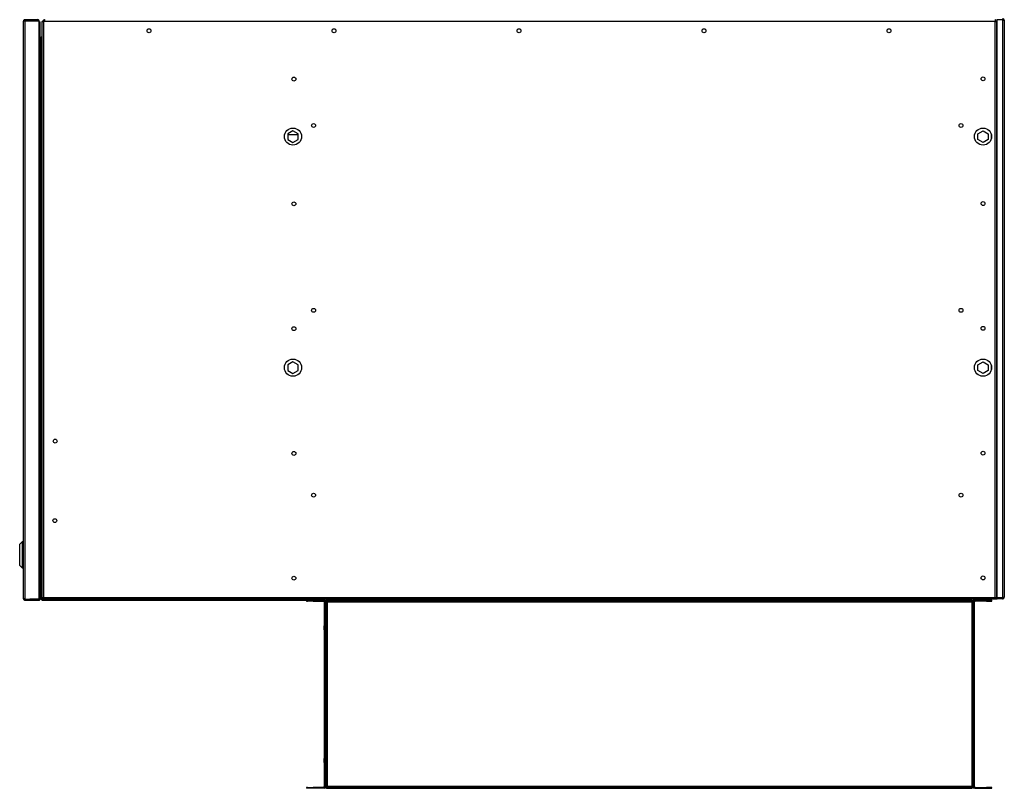
# Model space of a CAD drawing. Units: millimetres. Extents: x 866 to 8069, y 378 to 5919.
# Drawn here: x 3569 to 4634, y 378 to 1209 of the extents above; entities that cross this region are included whole.
import ezdxf

# ---------------------------------------------------------------- set-up
doc = ezdxf.new("R2010")
doc.units = ezdxf.units.MM
doc.header["$LTSCALE"] = 30

msp = doc.modelspace()

# ---------------------------------------------------------------- linework, layer by layer
at = {"color": 7, "linetype": 'Continuous', "lineweight": 25}
for p, q in [((3573.5, 583.2), (3573.5, 1207.6)), ((3575.3, 1209.4), (3575.3, 1208.4)), ((3575.3, 1209.4), (3588.7, 1209.4)), ((3575.3, 1208.4), (3588.7, 1208.4)), ((3575.3, 1208.2), (3590.5, 1208.2)), ((3575.3, 582.5), (3575.3, 1208.2)), ((3588.7, 1209.4), (3588.7, 1208.4)), ((3590.5, 1207.2), (3590.5, 1208.2)), ((3590.5, 582.5), (3590.5, 1207.2)), ((3590.5, 1207.2), (3591.5, 1207.2)), ((3591.5, 582.5), (3591.5, 1207.2)), ((3593.4, 1207.4), (3593.4, 583.5)), ((3593.4, 1207.4), (3595.2, 1207.4)), ((3595.2, 1207.4), (3595.2, 584.2)), ((4624.2, 1207.4), (3595.2, 1207.4)), ((4624.2, 1209.4), (4624.2, 1207.4)), ((4624.2, 1207.4), (4626, 1207.4)), ((4624.2, 584.2), (4624.2, 1207.4)), ((4626, 583.5), (4626, 1207.4)), ((4632.2, 1209.2), (4626.2, 1209.2)), ((4626.2, 584), (4626.2, 1209.2)), ((4632.2, 1209.2), (4632.2, 584)), ((4634, 1208.6), (4634, 584.7)), ((4626.2, 1197.9), (4626, 1197.9)), ((3591.5, 1190.4), (3592.6, 1190.4)), ((3592.6, 1190.4), (3592.6, 600.6)), ((3593.4, 1190.4), (3592.6, 1190.4)), ((3864.9, 1089.2), (3859.4, 1086)), ((3859.4, 1086), (3859.4, 1079.7)), ((3870.4, 1086), (3864.9, 1089.2)), ((3870.4, 1079.7), (3870.4, 1086)), ((4605.5, 1086), (4611, 1089.2)), ((4605.5, 1079.7), (4605.5, 1086)), ((4611, 1089.2), (4616.5, 1086)), ((4616.5, 1086), (4616.5, 1079.7)), ((3870.4, 1084.9), (3859.4, 1084.9)), ((3859.4, 1079.7), (3864.9, 1076.5)), ((3864.9, 1076.5), (3870.4, 1079.7)), ((4611, 1076.5), (4605.5, 1079.7)), ((4616.5, 1079.7), (4611, 1076.5)), ((4620, 1080.7), (4620, 1085)), ((3864.9, 839.2), (3859.4, 836)), ((3859.4, 836), (3859.4, 829.7)), ((3870.4, 836), (3864.9, 839.2)), ((3870.4, 829.7), (3870.4, 836)), ((4605.5, 836), (4611, 839.2)), ((4605.5, 829.7), (4605.5, 836)), ((4611, 839.2), (4616.5, 836)), ((4616.5, 836), (4616.5, 829.7)), ((4620, 830.7), (4620, 835)), ((3859.4, 829.7), (3864.9, 826.5)), ((3864.9, 826.5), (3870.4, 829.7)), ((4611, 826.5), (4605.5, 829.7)), ((4616.5, 829.7), (4611, 826.5)), ((3572, 644.4), (3569.5, 641.9)), ((3569.5, 618.9), (3569.5, 641.9)), ((3573.5, 644.4), (3572, 644.4)), ((3572, 644.4), (3572, 616.4)), ((3569.5, 618.9), (3572, 616.4)), ((3572, 616.4), (3573.5, 616.4)), ((3592.6, 600.6), (3591.5, 600.6)), ((3592.4, 600.6), (3592.4, 600.4)), ((3592.4, 600.4), (3593.4, 600.4)), ((3592.4, 595.4), (3592.4, 600.4)), ((3592.6, 600.6), (3593.4, 600.6)), ((3593.4, 595.4), (3592.4, 595.4)), ((3592.4, 595.4), (3592.4, 583.2)), ((3593.4, 595.4), (3593.4, 583.2)), ((3575.3, 582.5), (3590.5, 582.5)), ((3575.3, 581.4), (3575.3, 582.4)), ((3575.3, 582.4), (3590.5, 582.4)), ((3575.3, 581.4), (3590.5, 581.4)), ((3580.5, 582.5), (3580.5, 582.5)), ((3590.5, 582.5), (3580.5, 582.5)), ((3591.5, 582.5), (3590.5, 582.5)), ((3590.5, 581.4), (3590.5, 582.4)), ((3593.4, 583.2), (3592.4, 583.2)), ((3593.4, 583.5), (3594.4, 583.5)), ((3594.2, 582.4), (3594.2, 581.4)), ((3594.2, 582.4), (3892.4, 582.4)), ((3594.2, 581.4), (3892.4, 581.4)), ((3594.6, 582.4), (3594.6, 583.4)), ((4624.8, 582.4), (3594.6, 582.4)), ((3595.2, 584.2), (4624.2, 584.2)), ((3879.7, 581.4), (3879.7, 580.4)), ((3879.7, 580.4), (3880.6, 580.4)), ((3880.6, 580.4), (3880.6, 581.4)), ((3886.6, 580.4), (3880.6, 580.4)), ((3886.6, 581.4), (3886.6, 580.4)), ((3886.6, 580.4), (3898.8, 580.4)), ((3892.4, 581.4), (3892.4, 582.4)), ((3896.4, 581.4), (3892.4, 581.4)), ((3896.4, 582.4), (3896.4, 581.4)), ((3896.4, 581.4), (3898.8, 581.4)), ((3899.6, 579.6), (3898.7, 579.6)), ((3898.7, 579.6), (3898.7, 379.6)), ((3898.8, 580.4), (3898.8, 581.4)), ((3900.6, 579.6), (3899.6, 579.6)), ((3899.6, 379.6), (3899.6, 579.6)), ((3900.6, 580.1), (3900.5, 580.1)), ((3900.6, 580.1), (3900.6, 379)), ((3900.6, 580.1), (3900.6, 579.9)), ((3900.6, 580.1), (3900.6, 580.1)), ((3900.6, 580.1), (3901.6, 580.1)), ((3900.6, 379.6), (3900.6, 579.6)), ((3900.9, 581.4), (3900.9, 580.4)), ((3900.9, 581.4), (3901, 581.4)), ((3900.9, 580.4), (3901, 580.4)), ((3901.8, 581.4), (3901, 581.4)), ((3901, 580.4), (3901, 581.4)), ((3901.6, 580.1), (3901.6, 379)), ((3901.8, 581.4), (3901.8, 581.4)), ((3901.8, 581.4), (3901.8, 580.4)), ((3901.8, 580.4), (3901.8, 581.4)), ((4599.4, 581.4), (3901.8, 581.4)), ((3901.8, 580.4), (3901.8, 580.4)), ((4599.4, 580.4), (3901.8, 580.4)), ((3902.4, 379.6), (3902.4, 579.6)), ((3902.4, 579.6), (4598.8, 579.6)), ((4598.8, 579.6), (4598.8, 379.6)), ((4599.1, 580.1), (4599.6, 580.1)), ((4599.4, 581.4), (4599.4, 580.4)), ((4600.6, 580.1), (4599.6, 580.1)), ((4599.6, 379), (4599.6, 580.1)), ((4599.6, 580.1), (4599.6, 379)), ((4599.6, 580.1), (4599.6, 580.1)), ((4600.6, 580.1), (4600.6, 580.3)), ((4600.6, 379), (4600.6, 580.1)), ((4600.6, 379.6), (4600.6, 579.6)), ((4600.6, 579.6), (4601.6, 579.6)), ((4601.5, 581.4), (4602.4, 581.4)), ((4601.6, 379.6), (4601.6, 579.6)), ((4602.4, 580.4), (4602.4, 581.4)), ((4614.6, 581.4), (4602.4, 581.4)), ((4614.6, 580.4), (4602.4, 580.4)), ((4614.6, 581.4), (4614.6, 580.4)), ((4620.6, 581.4), (4614.6, 581.4)), ((4614.6, 580.4), (4620.6, 580.4)), ((4620.6, 580.4), (4620.6, 581.4)), ((4624.3, 583.9), (4624.7, 583.9)), ((4624.8, 582.4), (4624.8, 583.4)), ((4624.8, 582.9), (4626.2, 582.9)), ((4626, 583.5), (4625, 583.5)), ((4626, 583.9), (4626.2, 583.9)), ((4632.2, 584), (4626.2, 584)), ((4632.2, 583.9), (4626.2, 583.9)), ((4626.2, 582.9), (4626.2, 583.9)), ((4632.2, 582.9), (4626.2, 582.9)), ((4632.2, 582.9), (4632.2, 583.9)), ((3879.7, 378.8), (3879.7, 377.8)), ((3880.6, 378.8), (3879.7, 378.8)), ((3880.6, 377.8), (3879.7, 377.8)), ((3880.6, 377.8), (3880.6, 378.8)), ((3880.6, 378.8), (3886.6, 378.8)), ((3886.6, 377.8), (3880.6, 377.8)), ((3886.6, 378.8), (3886.6, 377.8)), ((3898.8, 378.8), (3886.6, 378.8)), ((3898.8, 377.8), (3886.6, 377.8)), ((3898.7, 379.6), (3899.6, 379.6)), ((3898.8, 378.8), (3898.8, 377.8)), ((3900.6, 379.6), (3899.6, 379.6)), ((3900.6, 379), (3900.5, 379)), ((3900.6, 379.2), (3900.6, 379)), ((3900.6, 379), (3900.6, 379)), ((3900.6, 379), (3901.6, 379)), ((3900.9, 377.8), (3900.9, 378.8)), ((3901, 378.8), (3900.9, 378.8)), ((3901, 377.8), (3900.9, 377.8)), ((3901, 378.8), (3901, 377.8)), ((3901, 377.8), (3901.8, 377.8)), ((3901.8, 377.8), (3901.8, 378.8)), ((3901.8, 378.8), (4599.4, 378.8)), ((3901.8, 378.8), (3901.8, 377.8)), ((3901.8, 378.8), (3901.8, 378.8)), ((3901.8, 377.8), (4599.4, 377.8)), ((3901.8, 377.8), (3901.8, 377.8)), ((4598.8, 379.6), (3902.4, 379.6)), ((4599.1, 379), (4599.6, 379)), ((4599.4, 377.8), (4599.4, 378.8)), ((4600.6, 379), (4599.6, 379)), ((4599.6, 379), (4599.6, 379)), ((4600.6, 379.6), (4601.6, 379.6)), ((4600.6, 378.9), (4600.6, 379)), ((4602.4, 377.8), (4601.5, 377.8)), ((4602.4, 378.8), (4602.4, 377.8)), ((4602.4, 378.8), (4614.6, 378.8)), ((4602.4, 377.8), (4614.6, 377.8)), ((4614.6, 378.8), (4614.6, 377.8)), ((4620.6, 378.8), (4614.6, 378.8)), ((4614.6, 377.8), (4620.6, 377.8)), ((4620.6, 377.8), (4620.6, 378.8))]:
    msp.add_line(p, q, dxfattribs=at)
at = {"color": 8, "linetype": 'Continuous', "lineweight": 25}
for p, q in [((4626, 1207.1), (4626.2, 1207.1)), ((3590.5, 582.5), (3590.5, 582.5))]:
    msp.add_line(p, q, dxfattribs=at)
at = {"color": 7, "linetype": 'Continuous', "lineweight": 25, "flags": 128}
for points in [[(3898.7, 551.4), (3898.7, 550.6), (3898.7, 549.9), (3898.7, 549.4), (3898.7, 549.3), (3898.7, 549.4), (3898.7, 549.9), (3898.7, 550.6), (3898.7, 551.4), (3898.7, 552.2), (3898.7, 552.8), (3898.7, 553.3), (3898.7, 553.5), (3898.7, 553.3), (3898.7, 552.8), (3898.7, 552.2), (3898.7, 551.4)], [(3899.6, 551.4), (3899.6, 552.2), (3899.6, 552.8), (3899.6, 553.3), (3899.6, 553.5), (3899.6, 553.3), (3899.6, 552.8), (3899.6, 552.2), (3899.6, 551.4), (3899.6, 550.6), (3899.6, 549.9), (3899.6, 549.4), (3899.6, 549.3), (3899.6, 549.4), (3899.6, 549.9), (3899.6, 550.6), (3899.6, 551.4)], [(4599.6, 551.4), (4599.6, 550.6), (4599.6, 549.9), (4599.6, 549.4), (4599.6, 549.3), (4599.6, 549.4), (4599.6, 549.9), (4599.6, 550.6), (4599.6, 551.4), (4599.6, 552.2), (4599.6, 552.8), (4599.6, 553.3), (4599.6, 553.5), (4599.6, 553.3), (4599.6, 552.8), (4599.6, 552.2), (4599.6, 551.4)], [(3898.7, 407.8), (3898.7, 407), (3898.7, 406.3), (3898.7, 405.8), (3898.7, 405.7), (3898.7, 405.8), (3898.7, 406.3), (3898.7, 407), (3898.7, 407.8), (3898.7, 408.6), (3898.7, 409.2), (3898.7, 409.7), (3898.7, 409.9), (3898.7, 409.7), (3898.7, 409.2), (3898.7, 408.6), (3898.7, 407.8)], [(3899.6, 407.8), (3899.6, 408.6), (3899.6, 409.2), (3899.6, 409.7), (3899.6, 409.9), (3899.6, 409.7), (3899.6, 409.2), (3899.6, 408.6), (3899.6, 407.8), (3899.6, 407), (3899.6, 406.3), (3899.6, 405.8), (3899.6, 405.7), (3899.6, 405.8), (3899.6, 406.3), (3899.6, 407), (3899.6, 407.8)], [(4599.6, 407.8), (4599.6, 407), (4599.6, 406.3), (4599.6, 405.8), (4599.6, 405.7), (4599.6, 405.8), (4599.6, 406.3), (4599.6, 407), (4599.6, 407.8), (4599.6, 408.6), (4599.6, 409.2), (4599.6, 409.7), (4599.6, 409.9), (4599.6, 409.7), (4599.6, 409.2), (4599.6, 408.6), (4599.6, 407.8)]]:
    msp.add_lwpolyline(points, dxfattribs=at)
at = {"color": 7, "linetype": 'Continuous', "lineweight": 25}
for centre, radius in [((3709.3, 1197.4), 2.1), ((3909.3, 1197.4), 2.1), ((4109.3, 1197.4), 2.1), ((4309.3, 1197.4), 2.1), ((4509.3, 1197.4), 2.1), ((3865.9, 1145.1), 2.1), ((4611, 1145.4), 2.1), ((3887.2, 1094.9), 2.1), ((4587.2, 1094.9), 2.1), ((3864.9, 1082.9), 9.25), ((4611, 1082.9), 9.25), ((3865.9, 1010.1), 2.1), ((4611, 1010.4), 2.1), ((3887.2, 894.9), 2.1), ((4587.2, 894.9), 2.1), ((3865.9, 875.1), 2.1), ((4611, 875.4), 2.1), ((3864.9, 832.9), 9.25), ((4611, 832.9), 9.25), ((3607.8, 753.4), 2.1), ((3865.9, 740.1), 2.1), ((4611, 740.4), 2.1), ((3887.2, 694.9), 2.1), ((4587.2, 694.9), 2.1), ((3607.5, 667.4), 2.1), ((3865.9, 605.1), 2.1), ((4611, 605.4), 2.1)]:
    msp.add_circle(centre, radius, dxfattribs=at)
for centre, radius, start, end in [((3588.7, 1207.6), 1.8, 21.4616, 90), ((3588.7, 1207.6), 0.8, 55.4088, 90), ((4624.2, 1207.1), 2.26, 25.4907, 90), ((4624.2, 1207.1), 0.76, 20.0052, 90), ((3590.5, 582.4), 0.05, 270, 90), ((3590.5, 582.4), 1.05, 270, 4.995), ((3594.2, 583.2), 1.8, 180, 270), ((3594.2, 583.2), 0.8, 180, 270), ((3896.4, 582.4), 1.05, 270, 357.2706), ((3897.9, 579.6), 0.8, 360, 90), ((3898.8, 579.6), 1.8, 360, 90), ((3898.8, 579.6), 0.8, 360, 90), ((4601.5, 579.6), 1.8, 90, 160.9379), ((4602.4, 579.6), 1.8, 90, 180), ((4602.4, 579.6), 0.8, 90, 180), ((3897.9, 379.6), 0.8, 270, 0), ((3898.8, 379.6), 0.8, 270, 0), ((3898.8, 379.6), 1.8, 270, 0), ((4601.5, 379.6), 1.8, 199.0621, 270), ((4602.4, 379.6), 1.8, 180, 270), ((4602.4, 379.6), 0.8, 180, 270)]:
    msp.add_arc(centre, radius, start, end, dxfattribs=at)
for points, knots in [([(3575.3, 1209.4), (3575.1, 1209.3), (3574.6, 1209.3), (3574.1, 1209), (3573.7, 1208.5), (3573.5, 1208), (3573.5, 1207.7), (3573.5, 1207.6)], [0, 0, 0, 0, 0.2204604, 0.4409352, 0.6614102, 0.8818849, 1, 1, 1, 1]), ([(3573.5, 1207.6), (3573.5, 1207.6), (3573.5, 1207.7), (3573.9, 1207.9), (3574.3, 1208), (3574.8, 1208.1), (3575.1, 1208.2), (3575.3, 1208.2)], [0, 0, 0, 0, 0.22046, 0.440935, 0.66141, 0.881885, 1, 1, 1, 1]), ([(3575.3, 1208.4), (3575.2, 1208.3), (3575, 1208.3), (3574.7, 1208.2), (3574.7, 1208.1), (3574.7, 1208.1)], [0, 0, 0, 0, 0.442616, 0.885232, 1, 1, 1, 1]), ([(3596.7, 1209.4), (3596.4, 1209.3), (3595.8, 1209.3), (3595.1, 1208.7), (3594.6, 1208.1), (3594.5, 1207.6), (3594.5, 1207.4)], [0, 0, 0, 0, 0.2703159, 0.5406319, 0.8109478, 1, 1, 1, 1]), ([(3596.4, 1207.8), (3596.3, 1207.7), (3596.1, 1207.6), (3596, 1207.5), (3596, 1207.4), (3596, 1207.4)], [0, 0, 0, 0, 0.435781, 0.945908, 1, 1, 1, 1]), ([(3596.3, 1207.4), (3596.3, 1207.6), (3596.4, 1208.1), (3596.5, 1208.7), (3596.6, 1209.3), (3596.7, 1209.3), (3596.7, 1209.4)], [0, 0, 0, 0, 0.189052, 0.459368, 0.729684, 1, 1, 1, 1]), ([(4634, 1208.6), (4634, 1208.8), (4633.9, 1209.2), (4633.6, 1209.7), (4633.1, 1210.1), (4632.6, 1210.3), (4632.3, 1210.4), (4632.2, 1210.4)], [0, 0, 0, 0, 0.22046, 0.440935, 0.66141, 0.881885, 1, 1, 1, 1]), ([(4632.8, 1209.1), (4632.8, 1209.1), (4632.7, 1209.2), (4632.5, 1209.3), (4632.3, 1209.4), (4632.2, 1209.4), (4632.2, 1209.4)], [0, 0, 0, 0, 0.064575, 0.505781, 0.946987, 1, 1, 1, 1]), ([(4632.2, 1209.2), (4632.4, 1209.2), (4632.8, 1209.1), (4633.4, 1208.9), (4633.8, 1208.8), (4634, 1208.7), (4634, 1208.6), (4634, 1208.6)], [0, 0, 0, 0, 0.22046, 0.440935, 0.66141, 0.881885, 1, 1, 1, 1]), ([(3575.3, 582.5), (3575.1, 582.6), (3574.6, 582.6), (3574.1, 582.8), (3573.7, 582.9), (3573.5, 583.1), (3573.5, 583.1), (3573.5, 583.2)], [0, 0, 0, 0, 0.22046, 0.440935, 0.66141, 0.881885, 1, 1, 1, 1]), ([(3573.5, 583.2), (3573.5, 583), (3573.5, 582.5), (3573.9, 582), (3574.3, 581.6), (3574.8, 581.4), (3575.1, 581.4), (3575.3, 581.4)], [0, 0, 0, 0, 0.22046, 0.440935, 0.66141, 0.881885, 1, 1, 1, 1]), ([(3574.7, 582.6), (3574.7, 582.6), (3574.7, 582.5), (3574.9, 582.4), (3575.1, 582.4), (3575.2, 582.4), (3575.3, 582.4)], [0, 0, 0, 0, 0.064575, 0.505781, 0.946987, 1, 1, 1, 1]), ([(3595.2, 584.2), (3595, 584.1), (3594.6, 584), (3594.1, 583.9), (3593.7, 583.7), (3593.5, 583.6), (3593.4, 583.5), (3593.4, 583.5)], [0, 0, 0, 0, 0.22046, 0.440935, 0.66141, 0.881885, 1, 1, 1, 1]), ([(3595.2, 584.2), (3595.1, 584.1), (3594.9, 584), (3594.7, 583.8), (3594.5, 583.7), (3594.4, 583.6), (3594.4, 583.5), (3594.4, 583.5)], [0, 0, 0, 0, 0.2427571, 0.4855141, 0.7281784, 0.9708428, 1, 1, 1, 1]), ([(3594.6, 582.4), (3594.6, 582.4), (3594.7, 582.4), (3594.9, 582.8), (3595, 583.2), (3595.1, 583.7), (3595.2, 584.1), (3595.2, 584.2)], [0, 0, 0, 0, 0.22046, 0.440935, 0.66141, 0.881885, 1, 1, 1, 1]), ([(3594.6, 583.4), (3594.6, 583.4), (3594.7, 583.4), (3594.9, 583.6), (3595.1, 583.8), (3595.2, 584), (3595.2, 584.1), (3595.2, 584.2)], [0, 0, 0, 0, 0.242757, 0.485514, 0.728178, 0.970843, 1, 1, 1, 1]), ([(3901.4, 580.1), (3901.4, 580.2), (3901.4, 580.4), (3901.3, 580.7), (3901.2, 581.1), (3901.1, 581.3), (3901, 581.4), (3901, 581.4)], [0, 0, 0, 0, 0.009259, 0.287574, 0.56589, 0.844204, 1, 1, 1, 1]), ([(3901.2, 580.1), (3901.2, 580.2), (3901.1, 580.3), (3901, 580.4), (3901, 580.4)], [0, 0, 0, 0, 0.465837, 1, 1, 1, 1]), ([(3901.6, 580.1), (3901.6, 580.1), (3901.7, 580), (3901.8, 579.9), (3902.1, 579.7), (3902.3, 579.6), (3902.4, 579.6)], [0, 0, 0, 0, 0.14885, 0.432567, 0.716283, 1, 1, 1, 1]), ([(4598.9, 579.8), (4599, 579.8), (4599.2, 579.8), (4599.4, 579.9), (4599.5, 579.9)], [0, 0, 0, 0, 0.2703311, 1, 1, 1, 1]), ([(4626, 583.5), (4626, 583.6), (4625.9, 583.6), (4625.6, 583.8), (4625.1, 583.9), (4624.6, 584.1), (4624.3, 584.1), (4624.2, 584.2)], [0, 0, 0, 0, 0.22046, 0.440935, 0.66141, 0.881885, 1, 1, 1, 1]), ([(4625, 583.5), (4625, 583.6), (4625, 583.7), (4624.8, 583.8), (4624.5, 584), (4624.3, 584.1), (4624.2, 584.2), (4624.2, 584.2)], [0, 0, 0, 0, 0.242757, 0.485514, 0.728178, 0.970843, 1, 1, 1, 1]), ([(4624.2, 584.2), (4624.2, 584), (4624.3, 583.5), (4624.5, 583), (4624.6, 582.6), (4624.7, 582.4), (4624.8, 582.4), (4624.8, 582.4)], [0, 0, 0, 0, 0.22046, 0.440935, 0.66141, 0.881885, 1, 1, 1, 1]), ([(4624.2, 584.2), (4624.2, 584.1), (4624.3, 583.9), (4624.5, 583.6), (4624.7, 583.4), (4624.8, 583.4), (4624.8, 583.4), (4624.8, 583.4)], [0, 0, 0, 0, 0.242757, 0.485514, 0.728178, 0.970843, 1, 1, 1, 1]), ([(4634, 584.7), (4634, 584.6), (4633.9, 584.5), (4633.6, 584.4), (4633.1, 584.2), (4632.6, 584.1), (4632.3, 584), (4632.2, 584)], [0, 0, 0, 0, 0.22046, 0.440935, 0.66141, 0.881885, 1, 1, 1, 1]), ([(4632.2, 582.9), (4632.4, 582.9), (4632.8, 582.9), (4633.4, 583.3), (4633.8, 583.7), (4634, 584.2), (4634, 584.6), (4634, 584.7)], [0, 0, 0, 0, 0.22046, 0.440935, 0.66141, 0.881885, 1, 1, 1, 1]), ([(4632.2, 583.9), (4632.3, 583.9), (4632.5, 583.9), (4632.7, 584), (4632.8, 584.1), (4632.8, 584.1)], [0, 0, 0, 0, 0.442616, 0.885232, 1, 1, 1, 1]), ([(3901, 377.8), (3901, 377.8), (3901.1, 377.8), (3901.2, 378.1), (3901.3, 378.5), (3901.4, 378.9), (3901.4, 379)], [0, 0, 0, 0, 0.279545, 0.559104, 0.838664, 1, 1, 1, 1]), ([(3901, 378.8), (3901, 378.8), (3901.1, 378.8), (3901.2, 378.9), (3901.2, 379)], [0, 0, 0, 0, 0.534163, 1, 1, 1, 1]), ([(3902.4, 379.6), (3902.3, 379.5), (3902.1, 379.4), (3901.8, 379.3), (3901.7, 379.1), (3901.6, 379.1), (3901.6, 379)], [0, 0, 0, 0, 0.283717, 0.567433, 0.85115, 1, 1, 1, 1]), ([(4599.5, 379.2), (4599.4, 379.2), (4599.3, 379.2), (4599.1, 379.3), (4598.9, 379.4)], [0, 0, 0, 0, 0.349599, 1, 1, 1, 1])]:
    msp.add_open_spline(points, degree=3, knots=knots, dxfattribs=at)
for points in [[(3902.4, 579.6), (3902.4, 579.7), (3902.3, 579.9), (3902.1, 580.1), (3902, 580.3), (3901.9, 580.3), (3901.8, 580.4)], [(4599.4, 580.4), (4599.3, 580.3), (4599.2, 580.3), (4599.1, 580.1), (4599, 579.9), (4598.9, 579.7), (4598.8, 579.6)], [(4598.8, 579.6), (4598.9, 579.6), (4599.1, 579.7), (4599.4, 579.9), (4599.6, 580), (4599.6, 580.1), (4599.6, 580.1)], [(3901.8, 378.8), (3901.9, 378.8), (3902, 378.8), (3902.1, 379), (3902.3, 379.2), (3902.4, 379.5), (3902.4, 379.6)], [(4598.8, 379.6), (4598.9, 379.5), (4599, 379.2), (4599.1, 379), (4599.2, 378.8), (4599.3, 378.8), (4599.4, 378.8)], [(4599.6, 379), (4599.6, 379), (4599.6, 379.1), (4599.4, 379.3), (4599.1, 379.4), (4598.9, 379.5), (4598.8, 379.6)]]:
    msp.add_open_spline(points, degree=3, dxfattribs=at)

doc.saveas('drawing.dxf')
